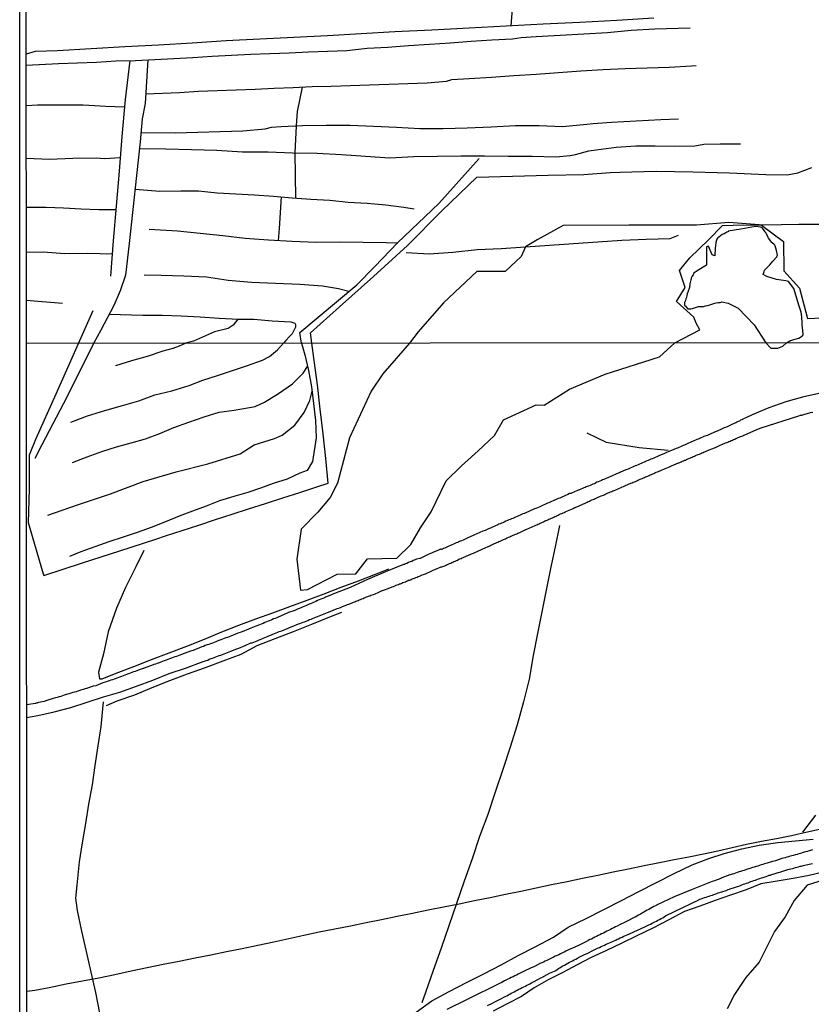
# Model space of a CAD drawing. Units: millimetres. Extents: x 190372 to 192781, y 1652120 to 1654896.
# Drawn here: x 190372 to 190526, y 1654209 to 1654400 of the extents above; entities that cross this region are included whole.
import ezdxf

# ---------------------------------------------------------------- set-up
doc = ezdxf.new("R2010")
doc.units = ezdxf.units.MM
for name, color, linetype in [('IMAGEM', 7, 'Continuous'), ('V-BANHADO', 102, 'Continuous'), ('V-LAGOA', 150, 'Continuous'), ('V-LOTE', 1, 'Continuous'), ('V-REFERENCIA', 32, 'Continuous'), ('V-VALETA', 6, 'Continuous'), ('X-LIMITE_1000', 7, 'Continuous'), ('X-LIMITE_5000', 7, 'Continuous')]:
    doc.layers.add(name, color=color, linetype=linetype)
picture_1 = doc.add_image_def('image1.jpg', size_in_pixel=(4014, 4628))

msp = doc.modelspace()

# ---------------------------------------------------------------- linework, layer by layer
at = {"layer": 'V-BANHADO'}
for points in [[(190529.09, 1654360.11), (190523.29, 1654360.14), (190516.41, 1654360.01), (190509.66, 1654360.52), (190503.39, 1654359.98), (190490.3, 1654360.01), (190477.55, 1654359.91), (190472.5, 1654357.15), (190470.2, 1654355.75), (190469.37, 1654353.88), (190466.23, 1654350.95), (190460.78, 1654350.98), (190454.3, 1654344.92), (190449.39, 1654339.23), (190447.69, 1654337.07), (190442.52, 1654331.11), (190440.21, 1654327.76), (190436.01, 1654318.68), (190433.67, 1654309.88), (190432.29, 1654307.11), (190429.88, 1654304.21), (190426.64, 1654300.92), (190425.78, 1654295.1), (190426.5, 1654289.05), (190427.88, 1654289.21), (190433.63, 1654292.17), (190437.25, 1654292.22), (190439.52, 1654295.15), (190445.21, 1654295.27), (190447.97, 1654297.94), (190449.79, 1654301.21), (190451.86, 1654304.29), (190454.79, 1654310.29), (190457.79, 1654313.2), (190460.99, 1654316.16), (190464.16, 1654319.14), (190465.95, 1654322.17), (190472.29, 1654325.08), (190473.84, 1654325.03), (190478.77, 1654328.13), (190485.7, 1654331.04), (190496.25, 1654334.43), (190499.21, 1654337.12), (190504.06, 1654339.67), (190503.36, 1654340.97), (190502.91, 1654342.09), (190499.54, 1654345.15), (190501.2, 1654347.86), (190500.09, 1654351.17), (190502.15, 1654353.65), (190505.76, 1654357.1), (190508.45, 1654359.89), (190512.59, 1654360.02), (190516.02, 1654359.96), (190520.29, 1654356.8), (190520.37, 1654351.09), (190523.43, 1654347.77), (190524.96, 1654341.88), (190529.2, 1654342.06)], [(190530.09, 1654233.38), (190524.9, 1654231.8), (190522.36, 1654228.77), (190520.62, 1654225.62), (190518.59, 1654222.77), (190515.58, 1654216.79), (190512.97, 1654213.87), (190510.76, 1654210.57), (190509.38, 1654207.76)]]:
    msp.add_lwpolyline(points, dxfattribs=at)
at = {"layer": 'V-LAGOA'}
msp.add_lwpolyline([(190520.91, 1654337.14), (190521.51, 1654337.54), (190521.94, 1654337.64), (190522.32, 1654337.77), (190523.26, 1654338.06), (190523.62, 1654338.21), (190523.96, 1654338.49), (190523.98, 1654338.55), (190524.07, 1654338.55), (190524.11, 1654338.75), (190524.06, 1654339.57), (190523.94, 1654340.58), (190523.92, 1654340.65), (190523.92, 1654340.97), (190523.9, 1654341.18), (190523.88, 1654341.91), (190523.85, 1654342.16), (190523.73, 1654343.1), (190523.34, 1654344.27), (190522.3, 1654347.7), (190521.26, 1654349.03), (190520.75, 1654349.16), (190520.32, 1654349.22), (190519.85, 1654349.28), (190519.38, 1654349.37), (190518.95, 1654349.43), (190517.08, 1654350), (190516.37, 1654350.4), (190516.55, 1654351), (190516.61, 1654351.25), (190516.84, 1654351.42), (190517.12, 1654351.74), (190517.31, 1654351.93), (190517.65, 1654352.27), (190518.24, 1654352.98), (190519, 1654353.81), (190519.04, 1654353.87), (190519.08, 1654354), (190519.12, 1654354.15), (190518.97, 1654355.03), (190518.7, 1654355.94), (190518.61, 1654356.07), (190518.59, 1654356.15), (190518.5, 1654356.21), (190518.12, 1654356.52), (190518.02, 1654356.58), (190517.37, 1654357.43), (190517.31, 1654357.6), (190517.01, 1654358.29), (190516.97, 1654358.41), (190516.88, 1654358.46), (190516.76, 1654358.63), (190516.76, 1654358.67), (190516.2, 1654359.4), (190516.14, 1654359.48), (190515.86, 1654359.61), (190514.84, 1654359.74), (190512.04, 1654359.21), (190509.56, 1654358.8), (190509.57, 1654358.67), (190509.31, 1654358.6), (190509.12, 1654358.46), (190508.76, 1654358.31), (190508.38, 1654358.14), (190507.74, 1654357.65), (190507.5, 1654357.49), (190507.46, 1654357.45), (190507.35, 1654357.24), (190507.28, 1654357.09), (190507.22, 1654356.9), (190507.2, 1654356.79), (190507.18, 1654356.58), (190507.11, 1654355.98), (190507.06, 1654355.51), (190506.99, 1654354.04), (190506.44, 1654354.2), (190505.73, 1654355.9), (190505.36, 1654355.74), (190505.34, 1654353.41), (190505.34, 1654352.2), (190503.51, 1654351.09), (190503.45, 1654351.01), (190503.29, 1654350.95), (190503.17, 1654350.86), (190502.89, 1654350.67), (190502.75, 1654350.35), (190502.49, 1654350.01), (190502.51, 1654349.94), (190502.4, 1654349.67), (190502.4, 1654349.56), (190502.31, 1654349.37), (190502.12, 1654348.6), (190502.03, 1654347.84), (190501.7, 1654346.98), (190501.7, 1654346.89), (190501.68, 1654346.81), (190501.61, 1654346.75), (190501.61, 1654346.64), (190501.53, 1654346.3), (190501.44, 1654345.96), (190501.42, 1654345.8), (190501.42, 1654345.8), (190501.31, 1654345.72), (190501.31, 1654345.62), (190501.25, 1654345.36), (190501.1, 1654344.93), (190501.06, 1654344.59), (190501.06, 1654344.44), (190501.16, 1654344.31), (190501.24, 1654344.29), (190501.64, 1654343.8), (190501.76, 1654343.72), (190501.83, 1654343.74), (190501.98, 1654343.72), (190502.32, 1654343.74), (190502.66, 1654343.8), (190503, 1654343.91), (190503.81, 1654344.16), (190504.04, 1654344.21), (190504.79, 1654344.21), (190505.18, 1654344.29), (190505.56, 1654344.4), (190505.99, 1654344.51), (190506.37, 1654344.63), (190506.8, 1654344.74), (190507.22, 1654344.87), (190507.61, 1654344.95), (190508.03, 1654344.97), (190508.31, 1654345.06), (190509.59, 1654344.82), (190511.53, 1654343.88), (190514.64, 1654340.59), (190516.85, 1654337.13), (190517.84, 1654336.06), (190519.23, 1654336.1), (190520.19, 1654336.45)], close=True, dxfattribs=at)
at = {"layer": 'V-LOTE'}
for points in [[(190472.02, 1654457.54), (190471.75, 1654452.91), (190470.97, 1654444.03), (190470.29, 1654435.12), (190469.54, 1654426.24), (190468.79, 1654417.36), (190468.11, 1654408.45), (190467.43, 1654399.54), (190467.33, 1654398.67)], [(190495.13, 1654400.16), (190487.94, 1654399.73), (190480.78, 1654399.37), (190473.62, 1654399.01), (190466.43, 1654398.62), (190459.24, 1654398.23), (190452.05, 1654397.84), (190444.86, 1654397.52), (190438.31, 1654397.13), (190431.76, 1654396.77), (190425.21, 1654396.41), (190418.63, 1654396.09), (190412.05, 1654395.77), (190405.5, 1654395.31), (190398.95, 1654394.95), (190392.4, 1654394.59), (190385.85, 1654394.23), (190379.3, 1654393.87), (190374.97, 1654393.68), (190373.23, 1654393.19)], [(190428.7, 1654337.06), (190428.46, 1654339.06), (190434.12, 1654344.14), (190440.7, 1654350.02), (190447.31, 1654356.03), (190453.99, 1654362.76), (190460.74, 1654369.29), (190467.66, 1654369.51), (190474.58, 1654369.7), (190481.53, 1654369.85), (190486.64, 1654370.21), (190488.52, 1654370.28), (190495.61, 1654370.5), (190502.7, 1654370.31), (190509.79, 1654370.12), (190516.85, 1654369.83), (190521.04, 1654369.74), (190523.12, 1654370.12), (190525.78, 1654371.16)], [(190373.27, 1654345.39), (190380.32, 1654344.83)], [(190386.2, 1654343.33), (190379.01, 1654327.14), (190375.08, 1654318.32), (190373.81, 1654315.33), (190373.81, 1654308.73), (190373.63, 1654302.21), (190376.56, 1654292.23), (190376.67, 1654291.93), (190384.16, 1654294.4), (190391.44, 1654296.71), (190398.43, 1654298.98)], [(190398.43, 1654298.98), (190400.33, 1654299.65), (190403.53, 1654300.68), (190406.76, 1654301.71), (190409.99, 1654302.8), (190413.22, 1654303.85), (190416.45, 1654304.9), (190419.75, 1654305.9), (190423.07, 1654306.99), (190426.39, 1654308.08), (190429.71, 1654309.17), (190431.91, 1654309.89), (190431.43, 1654314.68), (190430.93, 1654319.46), (190430.33, 1654324.22), (190429.8, 1654328.98), (190429.18, 1654333.67), (190428.7, 1654337.06)], [(190527.3, 1654242.62), (190524.65, 1654241.98), (190521.88, 1654241.36), (190518.97, 1654240.79), (190516.06, 1654240.24), (190513.15, 1654239.69), (190510.36, 1654239.03), (190507.57, 1654238.37), (190504.75, 1654237.8), (190501.93, 1654237.23), (190499.07, 1654236.68), (190496.21, 1654236.13), (190493.22, 1654235.52), (190490.23, 1654234.91), (190487.24, 1654234.29), (190484.25, 1654233.67), (190481.26, 1654233.05), (190478.27, 1654232.43), (190475.28, 1654231.81), (190472.29, 1654231.19), (190469.3, 1654230.57), (190466.31, 1654229.95), (190463.32, 1654229.33), (190460.31, 1654228.72), (190457.3, 1654228.11), (190454.29, 1654227.5), (190451.28, 1654226.89), (190448.27, 1654226.28), (190445.26, 1654225.67), (190442.25, 1654225.06), (190439.24, 1654224.45), (190436.23, 1654223.84), (190433.18, 1654223.23), (190430.13, 1654222.62), (190427.17, 1654222), (190424.24, 1654221.34), (190421.31, 1654220.68), (190418.26, 1654220.06), (190415.21, 1654219.44), (190412.16, 1654218.82), (190409.11, 1654218.2), (190406.06, 1654217.58), (190402.96, 1654216.97), (190399.86, 1654216.36), (190396.76, 1654215.75), (190393.63, 1654215.04), (190390.48, 1654214.35), (190387.33, 1654213.74), (190384.18, 1654213.13), (190380.98, 1654212.52), (190377.71, 1654211.86), (190374.96, 1654211.31), (190373.39, 1654211.1)]]:
    msp.add_lwpolyline(points, dxfattribs=at)
at = {"layer": 'V-REFERENCIA'}
for points in [[(190527.19, 1654327.3), (190524.01, 1654326.55), (190520.76, 1654325.63), (190517.47, 1654324.5), (190514.2, 1654323.13), (190513.99, 1654323.01), (190513.73, 1654322.88), (190513.51, 1654322.81), (190513.26, 1654322.68), (190512.98, 1654322.55), (190512.7, 1654322.43), (190512.44, 1654322.3), (190512.34, 1654322.24), (190512.19, 1654322.19), (190511.95, 1654322.11), (190511.76, 1654321.92), (190511.5, 1654321.81), (190511.25, 1654321.7), (190511.05, 1654321.59), (190510.84, 1654321.51), (190510.61, 1654321.38), (190510.39, 1654321.31), (190510.14, 1654321.19), (190509.88, 1654321.08), (190509.62, 1654320.95), (190509.34, 1654320.82), (190509.07, 1654320.69), (190508.81, 1654320.59), (190508.51, 1654320.46), (190508.12, 1654320.31), (190507.08, 1654319.82), (190507.06, 1654319.82), (190506.63, 1654319.67), (190505.62, 1654319.16), (190505.6, 1654319.15), (190505.3, 1654319.09), (190505.05, 1654318.98), (190504.81, 1654318.9), (190504.57, 1654318.77), (190504.28, 1654318.66), (190504.02, 1654318.55), (190503.76, 1654318.43), (190503.46, 1654318.32), (190503.21, 1654318.19), (190502.91, 1654318.06), (190502.65, 1654317.94), (190502.43, 1654317.87), (190502.18, 1654317.74), (190501.88, 1654317.64), (190501.58, 1654317.51), (190501.32, 1654317.4), (190501.07, 1654317.27), (190500.81, 1654317.19), (190500.57, 1654317.08), (190500.3, 1654316.95), (190500, 1654316.82), (190499.72, 1654316.69), (190499.44, 1654316.57), (190499.01, 1654316.42), (190497.88, 1654315.93), (190497.6, 1654315.8), (190497.17, 1654315.63), (190496.13, 1654315.16), (190495.98, 1654315.09), (190495.68, 1654314.98), (190495.38, 1654314.86), (190495.38, 1654314.86), (190495.1, 1654314.75), (190494.82, 1654314.62), (190494.57, 1654314.51), (190494.27, 1654314.38), (190494.01, 1654314.28), (190493.77, 1654314.19), (190493.5, 1654314.04), (190493.22, 1654313.93), (190492.94, 1654313.81), (190492.64, 1654313.68), (190492.34, 1654313.57), (190492.08, 1654313.44), (190491.78, 1654313.32), (190491.53, 1654313.21), (190491.23, 1654313.08), (190490.97, 1654312.97), (190490.67, 1654312.84), (190490.39, 1654312.74), (190490.12, 1654312.59), (190489.71, 1654312.44), (190488.68, 1654311.99), (190488.49, 1654311.9), (190488.19, 1654311.78), (190487.78, 1654311.62), (190486.93, 1654311.22), (190486.78, 1654311.15), (190486.48, 1654311.05), (190486.2, 1654310.92), (190485.97, 1654310.81), (190485.67, 1654310.71), (190485.41, 1654310.6), (190485.19, 1654310.51), (190484.94, 1654310.38), (190484.64, 1654310.28), (190484.34, 1654310.15), (190484.06, 1654310.04), (190483.79, 1654309.89), (190483.53, 1654309.76), (190483.29, 1654309.68), (190483.02, 1654309.55), (190482.74, 1654309.44), (190482.46, 1654309.31), (190482.2, 1654309.23), (190482.01, 1654309.14), (190481.78, 1654309.01), (190481.52, 1654308.93), (190481.26, 1654308.8), (190480.98, 1654308.72), (190480.71, 1654308.57), (190480.32, 1654308.42), (190479.14, 1654307.91), (190479.08, 1654307.88), (190478.78, 1654307.84), (190478.4, 1654307.67), (190477.26, 1654307.16), (190477.16, 1654307.11), (190476.86, 1654306.98), (190476.56, 1654306.86), (190476.28, 1654306.73), (190476.04, 1654306.62), (190475.81, 1654306.53), (190475.57, 1654306.41), (190475.27, 1654306.3), (190475.01, 1654306.19), (190474.76, 1654306.06), (190474.48, 1654305.96), (190474.25, 1654305.83), (190473.95, 1654305.7), (190473.67, 1654305.59), (190473.39, 1654305.46), (190473.13, 1654305.36), (190472.83, 1654305.23), (190472.54, 1654305.1), (190472.24, 1654304.97), (190471.96, 1654304.87), (190471.68, 1654304.74), (190471.25, 1654304.55), (190470.03, 1654303.97), (190469.97, 1654303.95), (190469.67, 1654303.88), (190469.28, 1654303.71), (190468.15, 1654303.22), (190468.02, 1654303.15), (190467.74, 1654303.03), (190467.49, 1654302.94), (190467.23, 1654302.81), (190466.97, 1654302.71), (190466.68, 1654302.58), (190466.38, 1654302.45), (190466.08, 1654302.32), (190465.8, 1654302.19), (190465.52, 1654302.07), (190465.28, 1654301.98), (190465.05, 1654301.87), (190464.81, 1654301.77), (190464.54, 1654301.64), (190464.24, 1654301.51), (190463.94, 1654301.38), (190463.68, 1654301.27), (190463.42, 1654301.14), (190463.42, 1654301.14), (190463.16, 1654301.06), (190462.91, 1654300.93), (190462.65, 1654300.82), (190462.35, 1654300.7), (190461.93, 1654300.53), (190460.73, 1654300.01), (190460.43, 1654299.86), (190460.04, 1654299.69), (190459, 1654299.22), (190458.89, 1654299.18), (190458.65, 1654299.07), (190458.38, 1654298.94), (190458.08, 1654298.81), (190457.8, 1654298.69), (190457.52, 1654298.58), (190457.28, 1654298.47), (190457.05, 1654298.36), (190456.75, 1654298.26), (190456.49, 1654298.13), (190456.2, 1654298), (190455.92, 1654297.87), (190455.64, 1654297.76), (190455.34, 1654297.62), (190455.08, 1654297.51), (190454.83, 1654297.38), (190454.57, 1654297.27), (190454.27, 1654297.15), (190454.08, 1654297.04), (190453.97, 1654297), (190453.9, 1654297.04), (190453.78, 1654297), (190453.73, 1654297.04), (190453.56, 1654296.97), (190453.54, 1654296.95), (190453.2, 1654296.8), (190452.69, 1654296.59), (190451.6, 1654296.12), (190451.32, 1654295.99), (190450.8, 1654295.75), (190449.76, 1654295.25), (190449.69, 1654295.24), (190449.39, 1654295.18), (190449.05, 1654295.07), (190448.75, 1654294.94), (190448.41, 1654294.81), (190448.11, 1654294.66), (190447.79, 1654294.56), (190447.51, 1654294.43), (190447.17, 1654294.28), (190446.87, 1654294.17), (190446.72, 1654294.07), (190446.53, 1654294.04), (190443.04, 1654292.63), (190439.5, 1654291.12), (190436.18, 1654289.61), (190433.12, 1654288.44), (190432.92, 1654288.36), (190432.54, 1654288.16), (190431.4, 1654287.72), (190431.17, 1654287.61), (190430.83, 1654287.44), (190430.49, 1654287.31), (190430.16, 1654287.18), (190429.84, 1654287.05), (190429.5, 1654286.88), (190429.2, 1654286.75), (190428.9, 1654286.62), (190428.56, 1654286.49), (190428.22, 1654286.34), (190427.96, 1654286.24), (190427.53, 1654286.04), (190426.83, 1654285.77), (190426.77, 1654285.74), (190426.42, 1654285.6), (190426.08, 1654285.45), (190425.82, 1654285.34), (190425.4, 1654285.15), (190424.18, 1654284.72), (190423.94, 1654284.61), (190423.47, 1654284.42), (190422.04, 1654283.78), (190421.93, 1654283.73), (190421.59, 1654283.59), (190421.27, 1654283.48), (190420.95, 1654283.33), (190420.61, 1654283.18), (190420.26, 1654283.05), (190419.94, 1654282.92), (190419.62, 1654282.77), (190419.24, 1654282.62), (190418.89, 1654282.49), (190418.55, 1654282.35), (190418.21, 1654282.22), (190417.87, 1654282.09), (190417.53, 1654281.94), (190417.18, 1654281.81), (190416.88, 1654281.68), (190416.41, 1654281.49), (190415.19, 1654281), (190415.13, 1654280.98), (190415.13, 1654280.98), (190414.83, 1654280.87), (190414.36, 1654280.7), (190412.97, 1654280.17), (190412.69, 1654280.04), (190412.35, 1654279.91), (190412.03, 1654279.8), (190411.71, 1654279.67), (190411.37, 1654279.54), (190411.02, 1654279.41), (190410.68, 1654279.29), (190410.36, 1654279.16), (190410.08, 1654279.03), (190409.74, 1654278.9), (190409.4, 1654278.79), (190409.06, 1654278.67), (190408.71, 1654278.52), (190408.37, 1654278.43), (190408.03, 1654278.3), (190407.69, 1654278.15), (190407.38, 1654278.07), (190406.92, 1654277.87), (190405.78, 1654277.41), (190405.68, 1654277.38), (190405.16, 1654277.21), (190403.9, 1654276.77), (190403.75, 1654276.7), (190403.45, 1654276.57), (190403.11, 1654276.44), (190402.77, 1654276.31), (190402.43, 1654276.21), (190402.1, 1654276.1), (190401.78, 1654275.97), (190401.44, 1654275.86), (190401.1, 1654275.74), (190400.76, 1654275.61), (190400.41, 1654275.48), (190400.07, 1654275.35), (190399.73, 1654275.22), (190399.39, 1654275.12), (190399.05, 1654274.99), (190398.7, 1654274.84), (190398.36, 1654274.73), (190398.02, 1654274.62), (190397.59, 1654274.45), (190396.5, 1654274.03), (190396.01, 1654273.89), (190395.97, 1654273.88), (190394.87, 1654273.47), (190394.73, 1654273.43), (190394.38, 1654273.3), (190394.08, 1654273.21), (190393.78, 1654273.08), (190393.44, 1654272.98), (190393.1, 1654272.85), (190392.76, 1654272.72), (190392.42, 1654272.55), (190392.07, 1654272.42), (190391.73, 1654272.29), (190391.39, 1654272.16), (190391.05, 1654272.04), (190390.7, 1654271.91), (190390.36, 1654271.78), (190390.02, 1654271.69), (190389.68, 1654271.57), (190389.34, 1654271.44), (190388.99, 1654271.33), (190388.65, 1654271.22), (190388.14, 1654271.05), (190386.75, 1654270.52), (190386.26, 1654270.41), (190384.95, 1654270.01), (190384.67, 1654269.92), (190384.33, 1654269.81), (190383.99, 1654269.7), (190383.65, 1654269.58), (190383.3, 1654269.49), (190382.96, 1654269.36), (190382.62, 1654269.28), (190382.28, 1654269.17), (190381.94, 1654269.06), (190381.59, 1654268.93), (190381.25, 1654268.85), (190380.91, 1654268.72), (190380.61, 1654268.66), (190380.31, 1654268.53), (190379.97, 1654268.44), (190379.63, 1654268.33), (190379.28, 1654268.23), (190378.94, 1654268.14), (190378.47, 1654268.01), (190377.46, 1654267.7), (190377.23, 1654267.63), (190376.76, 1654267.48), (190375.67, 1654267.23), (190375.43, 1654267.18), (190375.34, 1654267.16), (190375.28, 1654267.14), (190375.15, 1654267.12), (190375.05, 1654267.06), (190373.34, 1654266.83)], [(190373.34, 1654264.34), (190373.34, 1654264.34), (190375.52, 1654264.72), (190378.7, 1654265.46), (190381.93, 1654266.31), (190385.11, 1654267.35), (190388.29, 1654268.39), (190391.46, 1654269.27), (190394.66, 1654270.44), (190397.86, 1654271.61), (190401.01, 1654272.9), (190404.21, 1654273.94), (190407.62, 1654275.25), (190407.9, 1654275.31), (190408.2, 1654275.39), (190408.5, 1654275.5), (190408.8, 1654275.65), (190409.14, 1654275.78), (190409.44, 1654275.89), (190409.78, 1654276.01), (190410.08, 1654276.14), (190410.42, 1654276.27), (190410.72, 1654276.36), (190411.07, 1654276.48), (190411.37, 1654276.61), (190411.71, 1654276.74), (190412.01, 1654276.87), (190412.35, 1654277), (190412.65, 1654277.1), (190412.99, 1654277.25), (190413.2, 1654277.3), (190413.63, 1654277.49), (190414.85, 1654277.94), (190415, 1654278.02), (190415.3, 1654278.11), (190415.77, 1654278.32), (190416.9, 1654278.82), (190417.14, 1654278.88), (190417.44, 1654278.99), (190417.78, 1654279.14), (190418.08, 1654279.24), (190418.38, 1654279.37), (190418.68, 1654279.5), (190418.98, 1654279.63), (190419.28, 1654279.76), (190419.62, 1654279.88), (190419.92, 1654280.01), (190420.22, 1654280.12), (190420.52, 1654280.25), (190420.86, 1654280.4), (190421.16, 1654280.51), (190421.46, 1654280.63), (190421.76, 1654280.76), (190422.1, 1654280.91), (190422.38, 1654281.04), (190422.87, 1654281.19), (190424.13, 1654281.69), (190424.41, 1654281.81), (190424.88, 1654282), (190426.1, 1654282.54), (190426.38, 1654282.6), (190426.68, 1654282.73), (190427.02, 1654282.86), (190427.32, 1654282.96), (190427.62, 1654283.07), (190427.92, 1654283.2), (190428.26, 1654283.35), (190428.56, 1654283.46), (190428.86, 1654283.59), (190429.16, 1654283.71), (190429.5, 1654283.84), (190429.8, 1654283.95), (190430.14, 1654284.08), (190430.44, 1654284.2), (190430.79, 1654284.33), (190431.09, 1654284.46), (190431.43, 1654284.61), (190431.73, 1654284.74), (190432.28, 1654284.93), (190433.33, 1654285.41), (190433.48, 1654285.43), (190433.65, 1654285.49), (190433.95, 1654285.6), (190435, 1654286.01), (190435.19, 1654286.09), (190435.41, 1654286.17), (190435.66, 1654286.28), (190435.88, 1654286.37), (190436.09, 1654286.45), (190436.35, 1654286.54), (190436.56, 1654286.62), (190436.82, 1654286.73), (190437.07, 1654286.84), (190437.07, 1654286.84), (190437.29, 1654286.92), (190437.54, 1654287.03), (190437.74, 1654287.09), (190437.93, 1654287.18), (190438.19, 1654287.28), (190438.4, 1654287.37), (190438.66, 1654287.48), (190438.91, 1654287.58), (190439.1, 1654287.65), (190439.34, 1654287.76), (190439.56, 1654287.84), (190439.75, 1654287.91), (190439.98, 1654287.99), (190440.2, 1654288.08), (190440.41, 1654288.16), (190440.67, 1654288.27), (190440.88, 1654288.33), (190441.14, 1654288.46), (190441.48, 1654288.59), (190442.4, 1654289), (190442.46, 1654289), (190442.65, 1654289.06), (190442.85, 1654289.15), (190443.04, 1654289.21), (190443.32, 1654289.32), (190444.49, 1654289.77), (190444.56, 1654289.81), (190444.82, 1654289.92), (190445.07, 1654290.02), (190445.29, 1654290.09), (190445.54, 1654290.19), (190445.76, 1654290.28), (190445.95, 1654290.34), (190446.19, 1654290.45), (190446.4, 1654290.54), (190446.66, 1654290.62), (190446.91, 1654290.73), (190447.13, 1654290.81), (190447.31, 1654290.88), (190447.51, 1654290.99), (190447.73, 1654291.05), (190447.98, 1654291.16), (190448.2, 1654291.26), (190448.41, 1654291.35), (190448.67, 1654291.43), (190448.88, 1654291.52), (190449.14, 1654291.6), (190449.39, 1654291.71), (190449.61, 1654291.8), (190449.86, 1654291.93), (190450.01, 1654291.97), (190450.16, 1654292.04), (190450.42, 1654292.14), (190450.76, 1654292.27), (190451.89, 1654292.78), (190452.02, 1654292.85), (190452.26, 1654292.95), (190452.6, 1654293.1), (190453.84, 1654293.62), (190453.99, 1654293.6), (190454.14, 1654293.66), (190454.36, 1654293.77), (190454.55, 1654293.83), (190454.78, 1654293.94), (190455, 1654294.04), (190455.21, 1654294.13), (190455.47, 1654294.26), (190455.68, 1654294.34), (190455.89, 1654294.43), (190456.11, 1654294.54), (190456.3, 1654294.62), (190456.54, 1654294.73), (190456.79, 1654294.84), (190457.01, 1654294.92), (190457.26, 1654295.07), (190457.48, 1654295.16), (190457.69, 1654295.26), (190457.93, 1654295.35), (190458.12, 1654295.43), (190458.33, 1654295.54), (190458.59, 1654295.65), (190458.78, 1654295.73), (190459.02, 1654295.82), (190459.27, 1654295.93), (190459.49, 1654296.01), (190459.75, 1654296.14), (190460.09, 1654296.29), (190461.09, 1654296.72), (190461.2, 1654296.78), (190461.41, 1654296.87), (190461.77, 1654297.04), (190462.97, 1654297.56), (190463.04, 1654297.59), (190463.25, 1654297.68), (190463.47, 1654297.79), (190463.68, 1654297.89), (190463.94, 1654298), (190464.19, 1654298.13), (190464.41, 1654298.22), (190464.66, 1654298.34), (190464.66, 1654298.34), (190464.86, 1654298.41), (190465.05, 1654298.51), (190465.31, 1654298.62), (190465.52, 1654298.73), (190465.69, 1654298.79), (190465.91, 1654298.9), (190466.12, 1654298.96), (190466.31, 1654299.05), (190466.55, 1654299.2), (190466.76, 1654299.28), (190466.93, 1654299.35), (190467.15, 1654299.46), (190467.34, 1654299.54), (190467.53, 1654299.63), (190467.79, 1654299.76), (190468, 1654299.82), (190468.26, 1654299.95), (190468.51, 1654300.05), (190468.73, 1654300.14), (190469.09, 1654300.31), (190470.25, 1654300.85), (190470.35, 1654300.89), (190470.57, 1654301), (190470.91, 1654301.12), (190472.08, 1654301.64), (190472.19, 1654301.7), (190472.41, 1654301.79), (190472.62, 1654301.87), (190472.83, 1654301.98), (190473.03, 1654302.09), (190473.26, 1654302.19), (190473.48, 1654302.28), (190473.69, 1654302.38), (190473.92, 1654302.47), (190474.12, 1654302.58), (190474.31, 1654302.64), (190474.55, 1654302.75), (190474.76, 1654302.86), (190474.97, 1654302.94), (190475.23, 1654303.05), (190475.44, 1654303.15), (190475.68, 1654303.26), (190475.91, 1654303.37), (190476.13, 1654303.48), (190476.39, 1654303.58), (190476.58, 1654303.67), (190476.77, 1654303.78), (190477.03, 1654303.88), (190477.24, 1654303.95), (190477.5, 1654304.08), (190477.75, 1654304.18), (190477.84, 1654304.22), (190477.88, 1654304.25), (190478.07, 1654304.33), (190479.36, 1654304.91), (190479.59, 1654305.02), (190479.81, 1654305.12), (190480.15, 1654305.27), (190481.2, 1654305.73), (190481.26, 1654305.76), (190481.48, 1654305.85), (190481.69, 1654305.93), (190481.95, 1654306.06), (190482.16, 1654306.15), (190482.39, 1654306.28), (190482.63, 1654306.39), (190482.84, 1654306.47), (190483.1, 1654306.6), (190483.32, 1654306.68), (190483.51, 1654306.77), (190483.74, 1654306.88), (190483.96, 1654306.96), (190484.17, 1654307.07), (190484.43, 1654307.18), (190484.64, 1654307.28), (190484.9, 1654307.39), (190485.15, 1654307.47), (190485.35, 1654307.56), (190485.58, 1654307.67), (190485.8, 1654307.77), (190486.01, 1654307.86), (190486.27, 1654307.97), (190486.48, 1654308.05), (190486.74, 1654308.16), (190486.97, 1654308.24), (190487.16, 1654308.35), (190487.42, 1654308.46), (190487.76, 1654308.59), (190488.9, 1654309.08), (190489, 1654309.14), (190489.26, 1654309.23), (190489.62, 1654309.4), (190490.69, 1654309.85), (190490.89, 1654309.94), (190491.14, 1654310.04), (190491.36, 1654310.13), (190491.57, 1654310.21), (190491.83, 1654310.34), (190492.04, 1654310.43), (190492.23, 1654310.51), (190492.23, 1654310.51), (190492.47, 1654310.64), (190492.66, 1654310.68), (190492.85, 1654310.79), (190493.11, 1654310.9), (190493.32, 1654310.98), (190493.54, 1654311.07), (190493.75, 1654311.18), (190493.97, 1654311.24), (190494.22, 1654311.35), (190494.44, 1654311.45), (190494.65, 1654311.54), (190494.91, 1654311.67), (190495.12, 1654311.73), (190495.34, 1654311.84), (190495.59, 1654311.97), (190495.81, 1654312.05), (190496.06, 1654312.16), (190496.28, 1654312.27), (190496.49, 1654312.33), (190496.75, 1654312.44), (190497.09, 1654312.59), (190498.31, 1654313.1), (190498.54, 1654313.21), (190499.93, 1654313.81), (190499.96, 1654313.81), (190500.17, 1654313.89), (190500.43, 1654314.02), (190500.64, 1654314.11), (190500.87, 1654314.19), (190501.11, 1654314.32), (190501.28, 1654314.36), (190501.45, 1654314.47), (190501.71, 1654314.58), (190501.92, 1654314.66), (190502.13, 1654314.75), (190502.35, 1654314.86), (190502.54, 1654314.92), (190502.78, 1654315.03), (190503.03, 1654315.13), (190503.25, 1654315.24), (190503.51, 1654315.35), (190503.72, 1654315.41), (190503.98, 1654315.52), (190504.23, 1654315.65), (190504.45, 1654315.73), (190504.7, 1654315.84), (190504.92, 1654315.94), (190505.13, 1654316.03), (190505.39, 1654316.14), (190505.6, 1654316.2), (190505.86, 1654316.31), (190506.07, 1654316.39), (190506.37, 1654316.52), (190507.42, 1654316.95), (190507.44, 1654316.97), (190507.65, 1654317.06), (190508.01, 1654317.23), (190508.92, 1654317.62), (190509.07, 1654317.68), (190509.28, 1654317.76), (190509.47, 1654317.83), (190509.71, 1654317.94), (190509.92, 1654318.02), (190510.16, 1654318.13), (190510.39, 1654318.23), (190510.61, 1654318.32), (190510.86, 1654318.43), (190511.08, 1654318.53), (190511.27, 1654318.6), (190511.5, 1654318.71), (190511.72, 1654318.81), (190511.93, 1654318.9), (190512.19, 1654319), (190512.4, 1654319.09), (190512.51, 1654319.13), (190512.62, 1654319.18), (190512.68, 1654319.18), (190515.16, 1654320.31), (190515.99, 1654320.62), (190523.31, 1654322.96), (190523.61, 1654323.05), (190523.87, 1654323.09), (190524.23, 1654323.18), (190525.58, 1654323.56), (190526.01, 1654323.64)], [(190525.92, 1654238.61), (190525.58, 1654238.52), (190525.28, 1654238.43), (190524.94, 1654238.33), (190524.64, 1654238.26), (190524.29, 1654238.16), (190523.95, 1654238.05), (190523.61, 1654237.96), (190523.27, 1654237.88), (190522.93, 1654237.75), (190522.58, 1654237.66), (190522.24, 1654237.56), (190521.9, 1654237.47), (190521.6, 1654237.39), (190521.26, 1654237.28), (190520.96, 1654237.19), (190520.62, 1654237.11), (190520.32, 1654237.02), (190519.99, 1654236.94), (190518.73, 1654236.53), (190518.22, 1654236.38), (190518.15, 1654236.36), (190517.11, 1654236.04), (190516.64, 1654235.91), (190516.3, 1654235.8), (190516, 1654235.7), (190515.65, 1654235.61), (190515.65, 1654235.61), (190515.31, 1654235.48), (190514.97, 1654235.38), (190514.63, 1654235.29), (190514.29, 1654235.18), (190513.94, 1654235.05), (190513.6, 1654234.97), (190513.26, 1654234.86), (190512.96, 1654234.76), (190512.62, 1654234.63), (190512.32, 1654234.54), (190511.98, 1654234.46), (190511.68, 1654234.37), (190511.33, 1654234.24), (190510.99, 1654234.14), (190510.65, 1654234.01), (190510.31, 1654233.92), (190509.96, 1654233.81), (190509.9, 1654233.8), (190508.85, 1654233.37), (190508.36, 1654233.17), (190508.15, 1654233.05), (190506.93, 1654232.64), (190506.43, 1654232.47), (190506.16, 1654232.34), (190502.56, 1654230.93), (190499.05, 1654229.53), (190495.78, 1654227.93), (190495.74, 1654227.91), (190495.67, 1654227.89), (190495.57, 1654227.83), (190495.42, 1654227.76), (190495.12, 1654227.61), (190494.78, 1654227.42), (190494.48, 1654227.27), (190494.14, 1654227.08), (190493.84, 1654226.93), (190493.5, 1654226.74), (190493.2, 1654226.52), (190492.85, 1654226.35), (190492.51, 1654226.12), (190492.17, 1654225.92), (190491.83, 1654225.75), (190491.49, 1654225.58), (190491.29, 1654225.5), (190489.97, 1654224.79), (190489.58, 1654224.6), (190488.49, 1654224.06), (190487.98, 1654223.83), (190487.68, 1654223.68), (190487.34, 1654223.49), (190487.04, 1654223.33), (190486.69, 1654223.16), (190486.35, 1654222.97), (190486.01, 1654222.82), (190485.67, 1654222.65), (190485.33, 1654222.48), (190484.98, 1654222.33), (190484.64, 1654222.14), (190484.3, 1654221.97), (190484, 1654221.82), (190483.66, 1654221.65), (190483.36, 1654221.49), (190483.02, 1654221.32), (190482.72, 1654221.2), (190482.37, 1654221.02), (190482.31, 1654220.99), (190480.88, 1654220.25), (190480.51, 1654220.06), (190479.21, 1654219.48), (190478.7, 1654219.25), (190478.4, 1654219.12), (190478.05, 1654218.93), (190477.71, 1654218.76), (190477.37, 1654218.61), (190477.03, 1654218.46), (190476.68, 1654218.27), (190476.34, 1654218.12), (190476, 1654217.97), (190475.66, 1654217.8), (190475.36, 1654217.67), (190475.02, 1654217.5), (190474.72, 1654217.33), (190474.37, 1654217.17), (190474.03, 1654217), (190473.69, 1654216.83), (190473.35, 1654216.7), (190473.01, 1654216.55), (190472.94, 1654216.51), (190471.81, 1654215.93), (190471.29, 1654215.7), (190471.19, 1654215.64), (190469.97, 1654215.08), (190469.46, 1654214.82), (190469.16, 1654214.69), (190468.81, 1654214.5), (190468.47, 1654214.31), (190468.13, 1654214.14), (190467.79, 1654213.99), (190467.45, 1654213.82), (190467.1, 1654213.65), (190467.1, 1654213.65), (190466.76, 1654213.5), (190466.42, 1654213.32), (190466.12, 1654213.18), (190465.78, 1654212.98), (190465.48, 1654212.81), (190465.16, 1654212.67), (190458.88, 1654209.59), (190454.92, 1654207.61)], [(190462.85, 1654208.41), (190463.81, 1654208.88), (190464.28, 1654209.11), (190464.51, 1654209.22), (190465.52, 1654209.77), (190466.03, 1654210.03), (190466.29, 1654210.16), (190466.59, 1654210.31), (190466.89, 1654210.46), (190467.19, 1654210.63), (190467.45, 1654210.78), (190467.74, 1654210.95), (190467.74, 1654210.95), (190468, 1654211.06), (190468.32, 1654211.23), (190468.6, 1654211.38), (190468.94, 1654211.55), (190469.24, 1654211.72), (190469.58, 1654211.89), (190469.86, 1654212.04), (190470.18, 1654212.17), (190470.46, 1654212.34), (190470.78, 1654212.51), (190471.04, 1654212.64), (190471.34, 1654212.79), (190471.61, 1654212.92), (190472.71, 1654213.5), (190473.18, 1654213.75), (190473.37, 1654213.84), (190474.42, 1654214.42), (190474.89, 1654214.67), (190475.21, 1654214.82), (190475.49, 1654214.95), (190475.81, 1654215.1), (190476.09, 1654215.23), (190476.38, 1654215.42), (190476.64, 1654215.57), (190476.89, 1654215.74), (190477.16, 1654215.91), (190477.47, 1654216.09), (190477.8, 1654216.26), (190478.12, 1654216.45), (190478.44, 1654216.62), (190478.76, 1654216.79), (190479.08, 1654216.96), (190479.35, 1654217.11), (190479.64, 1654217.26), (190479.96, 1654217.43), (190480.28, 1654217.6), (190480.51, 1654217.71), (190481.65, 1654218.29), (190482.16, 1654218.5), (190482.18, 1654218.5), (190483.4, 1654219.14), (190483.91, 1654219.38), (190484.21, 1654219.51), (190484.56, 1654219.68), (190484.9, 1654219.85), (190485.22, 1654220), (190485.54, 1654220.15), (190485.88, 1654220.3), (190486.22, 1654220.45), (190486.52, 1654220.6), (190486.87, 1654220.72), (190487.12, 1654220.85), (190487.42, 1654220.98), (190487.72, 1654221.11), (190487.99, 1654221.26), (190488.28, 1654221.37), (190488.62, 1654221.52), (190488.96, 1654221.69), (190489.3, 1654221.84), (190489.6, 1654221.97), (190489.92, 1654222.14), (190491.01, 1654222.61), (190491.49, 1654222.82), (190491.68, 1654222.91), (190492.77, 1654223.42), (190493.24, 1654223.63), (190493.51, 1654223.76), (190493.8, 1654223.91), (190494.14, 1654224.06), (190494.46, 1654224.21), (190494.78, 1654224.38), (190495.05, 1654224.53), (190495.29, 1654224.64), (190495.63, 1654224.81), (190495.91, 1654224.96), (190496.23, 1654225.11), (190496.53, 1654225.28), (190496.85, 1654225.45), (190497.13, 1654225.6), (190497.38, 1654225.82), (190497.41, 1654225.84), (190504, 1654229.02), (190504, 1654229.05), (190504.04, 1654229.09), (190504.32, 1654229.15), (190504.62, 1654229.24), (190504.96, 1654229.35), (190505.26, 1654229.45), (190505.6, 1654229.56), (190505.9, 1654229.67), (190506.2, 1654229.75), (190506.5, 1654229.84), (190506.78, 1654229.96), (190507.06, 1654230.05), (190507.38, 1654230.18), (190507.65, 1654230.26), (190507.95, 1654230.37), (190508.25, 1654230.48), (190508.36, 1654230.5), (190509.15, 1654230.76), (190509.15, 1654230.76), (190509.53, 1654230.91), (190509.79, 1654230.99), (190509.94, 1654231.04), (190510.97, 1654231.42), (190511.37, 1654231.55), (190511.63, 1654231.61), (190511.93, 1654231.72), (190512.23, 1654231.85), (190512.53, 1654231.96), (190512.83, 1654232.04), (190513.13, 1654232.15), (190513.43, 1654232.25), (190513.73, 1654232.36), (190513.98, 1654232.51), (190514.24, 1654232.55), (190514.52, 1654232.68), (190514.84, 1654232.74), (190515.12, 1654232.89), (190515.44, 1654232.98), (190515.72, 1654233.09), (190516.04, 1654233.19), (190516.34, 1654233.28), (190516.68, 1654233.37), (190516.96, 1654233.47), (190517.28, 1654233.56), (190517.53, 1654233.69), (190517.79, 1654233.75), (190517.86, 1654233.78), (190518.9, 1654234.11), (190519.26, 1654234.24), (190519.5, 1654234.31), (190519.78, 1654234.37), (190520.74, 1654234.67), (190521.15, 1654234.8), (190521.43, 1654234.88), (190521.73, 1654234.97), (190522.03, 1654235.01), (190522.33, 1654235.1), (190522.63, 1654235.18), (190522.93, 1654235.27), (190523.23, 1654235.35), (190523.52, 1654235.44), (190523.82, 1654235.48), (190524.12, 1654235.57), (190524.42, 1654235.65), (190524.72, 1654235.74), (190525.02, 1654235.78), (190525.32, 1654235.87), (190525.62, 1654235.95), (190525.92, 1654236)]]:
    msp.add_lwpolyline(points, dxfattribs=at)
at = {"layer": 'V-VALETA'}
for points in [[(190373.23, 1654391.03), (190379.52, 1654391.37), (190383.2, 1654391.49), (190386.9, 1654391.61), (190390.68, 1654391.92), (190394.46, 1654391.99), (190398.24, 1654392.19), (190401.94, 1654392.37), (190405.64, 1654392.55), (190409.37, 1654392.83), (190413.13, 1654393.03), (190416.86, 1654393.18), (190420.59, 1654393.33), (190424.32, 1654393.48), (190428.05, 1654393.63), (190431.78, 1654393.78), (190435.51, 1654393.93), (190439.45, 1654394.34), (190443.47, 1654394.54), (190447.51, 1654394.85), (190451.55, 1654395.13), (190455.59, 1654395.41), (190459.63, 1654395.69), (190463.67, 1654395.97), (190467.71, 1654396.17), (190469.36, 1654396.45), (190472.31, 1654396.61), (190476.91, 1654396.87), (190481.51, 1654397.13), (190486.11, 1654397.39), (190490.71, 1654397.83), (190495.31, 1654398.14), (190499.88, 1654398.26), (190502.19, 1654398.3)], [(190396.89, 1654392.12), (190396.36, 1654383.62), (190395.77, 1654380.63), (190395.35, 1654376.15), (190394.7, 1654369.61), (190393.98, 1654363.04), (190393.26, 1654356.44), (190392.51, 1654350.29), (190391.47, 1654347.25), (190390.28, 1654344.38), (190387.76, 1654339.57), (190386.32, 1654337.02)], [(190393.37, 1654391.97), (190392.47, 1654384.38), (190391.85, 1654377.2), (190391.28, 1654370.45), (190390.71, 1654363.7), (190390.14, 1654356.95), (190389.6, 1654350.09)], [(190396.47, 1654385.46), (190403, 1654385.78), (190406.68, 1654386), (190410.36, 1654386.14), (190414.04, 1654386.28), (190417.72, 1654386.42), (190421.4, 1654386.56), (190425.08, 1654386.7), (190428.76, 1654386.92), (190432.46, 1654386.96), (190436.19, 1654387.1), (190439.92, 1654387.24), (190443.65, 1654387.36), (190447.38, 1654387.48), (190451.11, 1654387.6), (190454.89, 1654387.98), (190455.9, 1654388.26), (190459.25, 1654388.44), (190463.61, 1654388.74), (190467.94, 1654389.04), (190472.27, 1654389.34), (190476.6, 1654389.64), (190480.93, 1654389.94), (190485.26, 1654390.24), (190489.54, 1654390.38), (190493.82, 1654390.52), (190498.1, 1654390.69), (190502.43, 1654390.94), (190503.34, 1654391.01)], [(190426.87, 1654386.81), (190425.87, 1654382.09), (190425.66, 1654379.29), (190425.4, 1654374.04), (190425.57, 1654365.26)], [(190392.34, 1654382.88), (190388.7, 1654383), (190384.29, 1654383.3), (190379.88, 1654383.29), (190375.47, 1654383.28), (190373.24, 1654383.13)], [(190395.52, 1654377.99), (190402.21, 1654377.93), (190406.57, 1654378.05), (190410.93, 1654378.19), (190415.29, 1654378.33), (190419.68, 1654378.66), (190420.88, 1654379.04), (190422.78, 1654379.17), (190426.9, 1654379.34), (190431.52, 1654379.38), (190436.14, 1654379.42), (190440.66, 1654379.22), (190445.18, 1654379.02), (190449.67, 1654378.74), (190454.24, 1654378.75), (190458.89, 1654378.89), (190463.57, 1654379.11), (190468.25, 1654379.31), (190472.85, 1654379.35), (190477.4, 1654379.13), (190482.13, 1654379.59), (190483.33, 1654379.73), (190486.91, 1654379.97), (190491.69, 1654380.25), (190496.47, 1654380.53), (190499.91, 1654380.65)], [(190395.22, 1654374.87), (190400.36, 1654374.82), (190405.33, 1654374.68), (190410.3, 1654374.54), (190415.27, 1654374.24), (190420.21, 1654374.25), (190424.97, 1654374.05), (190429.75, 1654373.98), (190434.45, 1654373.68), (190439.15, 1654373.38), (190443.85, 1654373.08), (190448.53, 1654373.33), (190453.1, 1654373.4), (190457.67, 1654373.47), (190462.27, 1654373.43), (190466.87, 1654373.39), (190471.47, 1654373.35), (190476.07, 1654373.26), (190478.85, 1654373.51), (190479.93, 1654373.72), (190482.53, 1654374.44), (190483.9, 1654374.63), (190487.79, 1654375.12), (190491.6, 1654375.4), (190495.38, 1654375.36), (190499.21, 1654375.32), (190503.12, 1654375.36), (190504.82, 1654375.69), (190508.01, 1654375.79), (190511.98, 1654375.8)], [(190391.5, 1654373.04), (190388.47, 1654372.85), (190386.88, 1654372.98), (190382.33, 1654372.91), (190377.76, 1654372.71), (190373.25, 1654372.95)], [(190426.73, 1654337.06), (190426.41, 1654339.15), (190437.44, 1654348.38), (190440.95, 1654351.94), (190445.38, 1654356.57), (190453.37, 1654364.19), (190461.2, 1654372.91)], [(190394.41, 1654366.98), (190399.19, 1654366.6), (190403.26, 1654366.67), (190406.73, 1654366.63), (190410.33, 1654366.27), (190413.95, 1654366.07), (190417.6, 1654365.87), (190421.25, 1654365.59), (190424.9, 1654365.31), (190428.55, 1654365.03), (190432.2, 1654364.81), (190435.8, 1654364.45), (190439.48, 1654364.25), (190443.08, 1654363.92), (190446.6, 1654363.46), (190448.59, 1654363.13)], [(190422.78, 1654365.47), (190422.37, 1654359.31), (190422.19, 1654357.01)], [(190390.65, 1654362.93), (190387.36, 1654362.93), (190383.92, 1654363.1), (190380.51, 1654363.27), (190377.1, 1654363.44), (190373.26, 1654363.42), (190373.26, 1654363.42)], [(190397.12, 1654359.17), (190402.6, 1654358.86), (190407.01, 1654358.43), (190411.42, 1654358), (190415.75, 1654357.46), (190420.27, 1654357.1), (190424.92, 1654356.88), (190429.57, 1654356.66), (190434.3, 1654356.75), (190438.71, 1654356.68), (190443.12, 1654356.61), (190445.43, 1654356.57)], [(190447.01, 1654354.67), (190451.5, 1654354.38), (190456.11, 1654354.71), (190460.8, 1654355.22), (190465.49, 1654355.42), (190470.18, 1654355.75), (190474.87, 1654356.08), (190479.56, 1654356.41), (190484.25, 1654356.74), (190488.94, 1654357.07), (190493.63, 1654357.24), (190498.32, 1654357.41), (190499.89, 1654358.06)], [(190389.94, 1654354.37), (190385.16, 1654354.45), (190380.77, 1654354.44), (190376.57, 1654354.72), (190373.26, 1654354.7)], [(190435.91, 1654347.1), (190433.92, 1654347.64), (190430.81, 1654348.12), (190426.37, 1654348.48), (190421.67, 1654348.65), (190416.99, 1654348.85), (190412.44, 1654349.23), (190408.26, 1654349.88), (190403.85, 1654350.05), (190399.46, 1654350.22), (190396.18, 1654350.26)], [(190389.39, 1654342.67), (190395.89, 1654342.49), (190399.65, 1654342.48), (190403.35, 1654342.36), (190407.05, 1654342.16), (190410.75, 1654341.94), (190414.45, 1654341.72), (190417.47, 1654341.73), (190421.01, 1654341.37), (190424.66, 1654341.23), (190425.44, 1654340.95), (190425.57, 1654340.66), (190425.57, 1654340.14), (190424.88, 1654338.85), (190424.36, 1654338.37), (190423.67, 1654337.56), (190423.22, 1654337.05)], [(190414.33, 1654341.73), (190413.43, 1654340.58), (190412.48, 1654339.89), (190409.82, 1654339.23), (190405.75, 1654337.45), (190404.16, 1654337.04)], [(190386.32, 1654337.02), (190381.18, 1654326.73), (190376.28, 1654317.29), (190374.9, 1654314.68)], [(190426.73, 1654337.06), (190427.38, 1654334.81), (190428.07, 1654331.75), (190428.66, 1654328.59), (190429.06, 1654325.31), (190429.44, 1654322.03), (190429.54, 1654318.68), (190428.83, 1654314.1), (190427.83, 1654312.33), (190426.4, 1654311.82), (190423.9, 1654310.66), (190421.23, 1654309.81), (190418.75, 1654308.92), (190416.27, 1654308.03), (190413.54, 1654307.25), (190410.8, 1654306.4), (190408.18, 1654305.41), (190405.56, 1654304.42), (190402.94, 1654303.43), (190400.27, 1654302.34), (190397.54, 1654301.26), (190394.78, 1654300.3), (190392.05, 1654299.39), (190389.32, 1654298.48), (190386.59, 1654297.51), (190383.85, 1654296.54), (190381.69, 1654295.62)], [(190381.93, 1654321.72), (190385.13, 1654322.92), (190388.53, 1654323.96), (190391.93, 1654324.92), (190395.1, 1654325.86), (190398.26, 1654327.01), (190401.52, 1654327.83), (190404.88, 1654328.82), (190407.55, 1654329.85), (190410.43, 1654330.79), (190413.31, 1654331.73), (190416.23, 1654332.74), (190419.15, 1654333.75), (190420.48, 1654334.48), (190422.08, 1654335.78), (190423.22, 1654337.05)], [(190390.67, 1654332.71), (190393.74, 1654333.68), (190396.79, 1654334.52), (190399.88, 1654335.6), (190401.81, 1654336.11), (190403, 1654336.57), (190404.16, 1654337.04)], [(190382.21, 1654313.88), (190385.11, 1654314.95), (190387.92, 1654316.01), (190390.77, 1654316.93), (190393.62, 1654317.7), (190396.41, 1654318.47), (190399.17, 1654319.48), (190401.93, 1654320.7), (190404.86, 1654321.74), (190407.79, 1654322.78), (190410.72, 1654323.65), (190413.65, 1654324.06), (190416.63, 1654324.53), (190417.73, 1654324.75), (190419.53, 1654325.61), (190422.27, 1654327.26), (190424.94, 1654329.13), (190427.04, 1654331.21), (190427.89, 1654332.54)], [(190377.46, 1654303.64), (190383.23, 1654305.64), (190389.61, 1654307.76), (190395.99, 1654310.16), (190402.37, 1654312.07), (190408.55, 1654313.64), (190414.83, 1654315.55), (190417.49, 1654317.29), (190421.44, 1654318.52), (190422.96, 1654319.16), (190425.39, 1654321.12), (190427.22, 1654323.58), (190428.36, 1654325.94), (190428.77, 1654327.71)], [(190482.12, 1654319.65), (190485.88, 1654317.83), (190492.26, 1654316.79), (190497.88, 1654316.29)], [(190476.81, 1654301.64), (190475.95, 1654297.5), (190475.04, 1654293.31), (190474.2, 1654289.09), (190473.36, 1654284.87), (190472.52, 1654280.65), (190471.69, 1654276.39), (190470.92, 1654271.82), (190469.82, 1654267.37), (190468.56, 1654262.92), (190467.24, 1654258.57), (190465.79, 1654254.22), (190464.34, 1654249.87), (190462.89, 1654245.52), (190461.29, 1654241.21), (190459.83, 1654236.88), (190458.32, 1654232.55), (190456.81, 1654228.22), (190455.3, 1654223.89), (190453.8, 1654219.56), (190452.3, 1654215.23), (190450.8, 1654210.9), (190450.09, 1654208.9)], [(190396.09, 1654296.77), (190394.52, 1654293.58), (190392.55, 1654289.61), (190390.79, 1654285.58), (190389.15, 1654280.99), (190388.27, 1654276.74), (190387.27, 1654273.18), (190387.46, 1654271.88), (190388.01, 1654271.84), (190390.74, 1654272.95), (190394.17, 1654274.27), (190397.6, 1654275.59), (190401.03, 1654276.91), (190404.46, 1654278.23), (190407.89, 1654279.55), (190411.24, 1654281.01), (190414.55, 1654282.28), (190417.85, 1654283.48), (190421.15, 1654284.68), (190424.45, 1654285.88), (190427.78, 1654287.13), (190431.11, 1654288.38), (190434.44, 1654289.63), (190437.77, 1654290.88), (190441.1, 1654292.18), (190443.67, 1654293.22)], [(190388.87, 1654266.7), (190390.9, 1654267.56), (190394.32, 1654268.77), (190397.73, 1654270.16), (190401.14, 1654271.55), (190404.6, 1654272.81), (190408.06, 1654274.07), (190411.52, 1654275.35), (190414.98, 1654276.63), (190418.08, 1654278.33), (190421.62, 1654279.7), (190425.16, 1654281.07), (190428.7, 1654282.47), (190432.24, 1654283.89), (190434.56, 1654284.78)], [(190394.21, 1654178.47), (190392.87, 1654184.33), (190391.68, 1654189.4), (190390.68, 1654194.18), (190388.61, 1654202.96), (190387.56, 1654206.91), (190386.75, 1654210.91), (190385.89, 1654214.91), (190384.96, 1654218.88), (190384.03, 1654222.85), (190383.19, 1654226.83), (190382.9, 1654229.27), (190383.17, 1654231.79), (190383.62, 1654236.29), (190384.21, 1654240.03), (190384.86, 1654243.77), (190385.43, 1654247.51), (190386.12, 1654251.25), (190386.64, 1654255.04), (190387.21, 1654258.83), (190387.81, 1654262.62), (190388.26, 1654267.4)], [(190524.06, 1654242.1), (190526.6, 1654245.39)], [(190449, 1654207.14), (190451.99, 1654209.3), (190455.4, 1654211.12), (190458.77, 1654212.85), (190462.14, 1654214.58), (190465.51, 1654216.31), (190468.78, 1654218.13), (190472.2, 1654219.89), (190475.62, 1654221.65), (190478.49, 1654223.59), (190481.97, 1654225.32), (190485.41, 1654227.07), (190488.82, 1654228.82), (190492.23, 1654230.57), (190495.64, 1654232.32), (190499.05, 1654234.07), (190502.58, 1654235.7), (190505.81, 1654236.95), (190508.77, 1654237.96), (190512.21, 1654238.83), (190515.6, 1654239.53), (190519.18, 1654240.04), (190522.62, 1654240.41), (190526.06, 1654240.73)], [(190528.28, 1654234.38), (190525.29, 1654233.68), (190522.18, 1654233.05), (190519.05, 1654232.53), (190515.92, 1654232.01), (190513.03, 1654230.85), (190510.04, 1654229.81), (190507.05, 1654228.77), (190504.06, 1654227.73), (190501.07, 1654226.69), (190497.94, 1654224.98), (190494.91, 1654223.41), (190491.85, 1654221.96), (190488.91, 1654220.51), (190485.92, 1654219.07), (190482.98, 1654217.72), (190480.23, 1654216.28), (190477.46, 1654214.83), (190474.64, 1654213.38), (190471.92, 1654211.86), (190469.42, 1654210.18), (190466.65, 1654208.74), (190463.9, 1654207.3)]]:
    msp.add_lwpolyline(points, dxfattribs=at)
at = {"layer": 'X-LIMITE_1000'}
msp.add_line((192779.96, 1654338.86), (190373.29, 1654337.01), dxfattribs=at)
at = {"layer": 'X-LIMITE_5000'}
msp.add_lwpolyline([(190372.8, 1654891.31), (190854.16, 1654891.72), (191335.52, 1654892.11), (191816.88, 1654892.48), (192298.24, 1654892.83), (192779.6, 1654893.16), (192779.96, 1654338.86), (192780.33, 1653784.57), (192780.69, 1653230.27), (192781.06, 1652675.98), (192781.42, 1652121.68), (192300.19, 1652121.36), (191818.95, 1652121.01), (191337.71, 1652120.64), (190856.47, 1652120.24), (190375.23, 1652119.83), (190374.74, 1652674.13), (190374.26, 1653228.42), (190373.77, 1653782.72), (190373.28, 1654337.01), (190372.8, 1654891.31)], dxfattribs=at)

# ---------------------------------------------------------------- referenced raster images: frames only (the image files are external)
at = {"layer": 'IMAGEM'}
image = msp.add_image(picture_1, insert=(190371.99, 1652119.83), size_in_units=(2407.99, 2776.33), dxfattribs=at)
image.dxf.flags = 7

doc.saveas('drawing.dxf')
